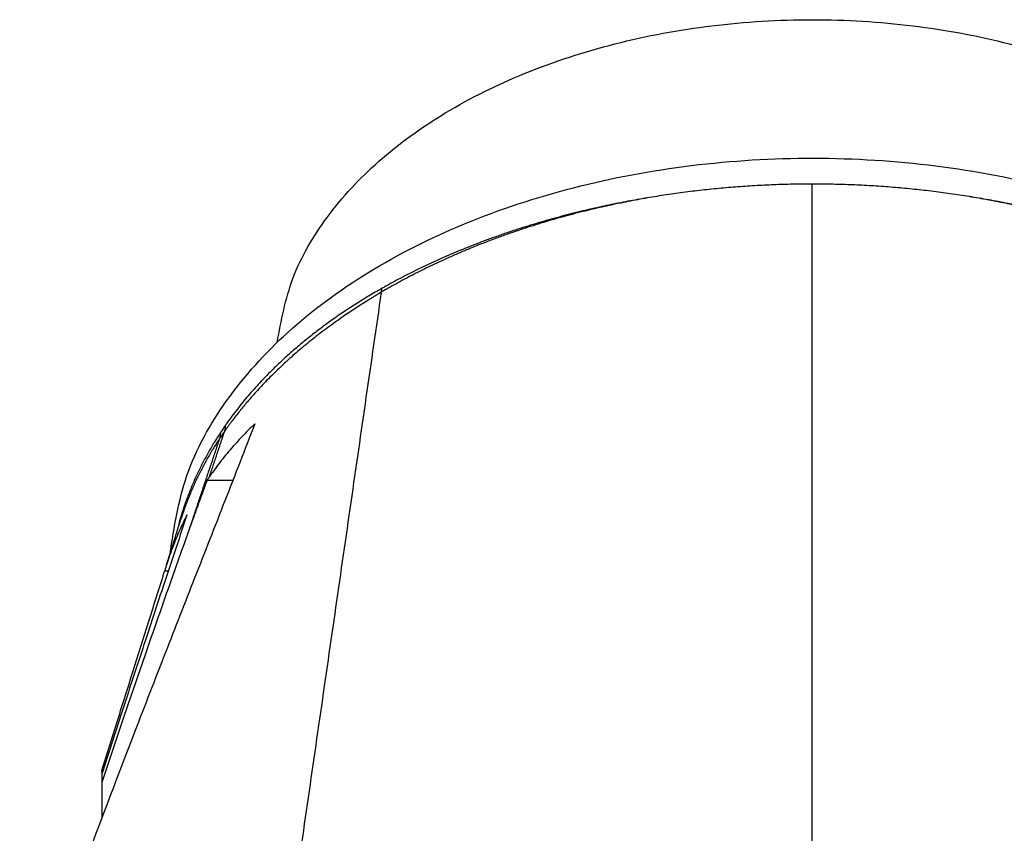
# Model space of a CAD drawing. Units: millimetres. Extents: x -91 to 329, y 691 to 988.
# Drawn here: x 143 to 172, y 907 to 931 of the extents above; entities that cross this region are included whole.
import ezdxf

# ---------------------------------------------------------------- set-up
doc = ezdxf.new("R2010")
doc.units = ezdxf.units.MM
doc.layers.add('1', color=7, linetype='Continuous')

# ---------------------------------------------------------------- blocks, each defined once
blk = doc.blocks.new('HC_B_TA_PG21_PLR_BK-select__4', base_point=(141.706, 886.741))
at = {"color": 7, "linetype": 'Continuous'}
for p, q in [((148.246, 917.573), (149.011, 917.572)), ((147.097, 914.882), (146.992, 914.882)), ((145.135, 908.992), (145.135, 908.886)), ((145.132, 908.636), (145.132, 907.576))]:
    blk.add_line(p, q, dxfattribs=at)
for points, knots in [([(150.319, 921.65), (150.439, 922.293), (150.688, 923.618), (151.774, 925.444), (153.314, 927.098), (155.31, 928.527), (157.672, 929.689), (160.327, 930.548), (163.181, 931.075), (166.137, 931.253), (169.093, 931.075), (171.947, 930.548), (174.601, 929.689), (176.964, 928.527), (178.959, 927.098), (180.5, 925.444), (181.585, 923.618), (181.834, 922.293), (181.955, 921.65)], [0, 0, 0, 0, 1.950166, 4.017745, 6.260206, 8.70123, 11.334528, 14.130718, 17.044089, 20.018563, 22.993037, 25.906407, 28.702597, 31.335896, 33.776919, 36.01938, 38.08696, 40.037126, 40.037126, 40.037126, 40.037126]), ([(147.154, 915.4), (147.276, 916.184), (147.527, 917.797), (148.793, 920.038), (150.626, 922.069), (153.027, 923.825), (155.885, 925.254), (159.107, 926.31), (162.578, 926.956), (166.175, 927.171), (169.771, 926.947), (173.237, 926.291), (176.456, 925.23), (179.296, 923.785), (181.717, 922.048), (182.909, 920.577), (183.479, 919.873)], [0, 0, 0, 0, 2.364155, 4.864404, 7.5765, 10.533216, 13.728648, 17.127014, 20.671439, 24.2917, 27.911136, 31.453155, 34.847742, 38.038387, 40.989847, 43.696954, 43.696954, 43.696954, 43.696954]), ([(166.125, 926.331), (166.032, 926.331), (165.845, 926.33), (165.564, 926.326), (165.282, 926.319), (165, 926.31), (164.718, 926.298), (164.435, 926.283), (164.153, 926.265), (163.87, 926.244), (163.587, 926.221), (163.304, 926.195), (163.021, 926.166), (162.738, 926.135), (162.456, 926.1), (162.175, 926.063), (161.893, 926.023), (161.706, 925.994), (161.613, 925.98)], [0, 0, 0, 0, 0.280245, 0.56119, 0.842771, 1.124922, 1.407578, 1.690671, 1.974133, 2.257896, 2.541892, 2.82605, 3.110301, 3.394575, 3.678802, 3.96291, 4.246829, 4.530489, 4.530489, 4.530489, 4.530489]), ([(170.638, 925.983), (170.545, 925.998), (170.358, 926.027), (170.077, 926.066), (169.795, 926.103), (169.513, 926.137), (169.23, 926.169), (168.947, 926.197), (168.664, 926.223), (168.381, 926.246), (168.098, 926.266), (167.815, 926.284), (167.533, 926.299), (167.25, 926.311), (166.968, 926.32), (166.687, 926.326), (166.406, 926.331), (166.219, 926.331), (166.125, 926.331)], [0, 0, 0, 0, 0.283707, 0.56767, 0.851819, 1.136084, 1.420393, 1.704676, 1.988863, 2.272885, 2.556671, 2.840153, 3.123263, 3.405932, 3.688094, 3.969682, 4.250632, 4.530879, 4.530879, 4.530879, 4.530879]), ([(153.394, 923.13), (153.245, 922.095), (152.945, 920.025), (152.496, 916.919), (152.048, 913.814), (151.599, 910.708), (151.15, 907.603), (150.776, 905.015), (150.476, 902.944), (150.252, 901.392), (150.027, 899.839), (149.878, 898.804), (149.803, 898.286)], [0, 0, 0, 0, 3.137831, 6.275662, 9.413493, 12.551325, 15.689156, 18.826987, 20.395902, 21.964818, 23.533734, 25.102649, 25.102649, 25.102649, 25.102649]), ([(149.661, 919.244), (149.515, 918.868), (149.22, 918.107), (148.776, 916.969), (148.328, 915.826), (147.739, 914.325), (146.995, 912.424), (145.842, 909.452), (144.386, 905.629), (143.284, 902.565), (142.709, 900.967)], [0, 0, 0, 0, 1.210498, 2.446863, 3.664601, 4.894566, 7.282853, 9.788485, 14.459617, 19.555445, 19.555445, 19.555445, 19.555445]), ([(149.661, 919.244), (149.594, 919.179), (149.466, 919.055), (149.284, 918.867), (149.105, 918.674), (148.869, 918.406), (148.593, 918.069), (148.396, 917.79), (148.305, 917.66)], [0, 0, 0, 0, 0.277366, 0.537497, 0.78469, 1.064601, 1.611319, 2.088706, 2.088706, 2.088706, 2.088706]), ([(148.246, 917.573), (148.2, 917.448), (148.108, 917.196), (147.972, 916.819), (147.834, 916.441), (147.744, 916.19), (147.698, 916.063)], [0, 0, 0, 0, 0.399735, 0.803094, 1.202749, 1.605993, 1.605993, 1.605993, 1.605993]), ([(148.305, 917.66), (148.3, 917.653), (148.29, 917.638), (148.275, 917.617), (148.26, 917.595), (148.251, 917.58), (148.246, 917.573)], [0, 0, 0, 0, 0.0261455, 0.0525608, 0.0788106, 0.1050454, 0.1050454, 0.1050454, 0.1050454]), ([(147.652, 916.547), (147.444, 915.922), (147.018, 914.646), (146.39, 912.742), (145.759, 910.812), (145.344, 909.533), (145.133, 908.881)], [0, 0, 0, 0, 1.977742, 4.035951, 6.013426, 8.069483, 8.069483, 8.069483, 8.069483]), ([(147.652, 916.547), (147.592, 916.423), (147.473, 916.182), (147.314, 915.81), (147.172, 915.441), (147.089, 915.19), (147.049, 915.068)], [0, 0, 0, 0, 0.413643, 0.806951, 1.212466, 1.599444, 1.599444, 1.599444, 1.599444]), ([(147.049, 915.068), (147.086, 915.184), (147.159, 915.417), (147.27, 915.767), (147.38, 916.117), (147.454, 916.35), (147.491, 916.467)], [0, 0, 0, 0, 0.366803, 0.733609, 1.100417, 1.467226, 1.467226, 1.467226, 1.467226]), ([(147.698, 916.063), (147.482, 915.457), (147.043, 914.222), (146.402, 912.377), (145.762, 910.508), (145.345, 909.268), (145.132, 908.636)], [0, 0, 0, 0, 1.930998, 3.93164, 5.859994, 7.857683, 7.857683, 7.857683, 7.857683]), ([(147.049, 915.068), (147.044, 915.052), (147.034, 915.021), (147.02, 914.975), (147.006, 914.929), (146.997, 914.898), (146.992, 914.882)], [0, 0, 0, 0, 0.048365, 0.0968518, 0.1451522, 0.1935782, 0.1935782, 0.1935782, 0.1935782]), ([(145.135, 908.992), (145.292, 909.491), (145.602, 910.472), (146.069, 911.953), (146.531, 913.418), (146.84, 914.4), (146.992, 914.882)], [0, 0, 0, 0, 1.569161, 3.08837, 4.658827, 6.176685, 6.176685, 6.176685, 6.176685]), ([(145.133, 908.881), (145.133, 908.864), (145.133, 908.827), (145.133, 908.769), (145.132, 908.704), (145.132, 908.66), (145.132, 908.636)], [0, 0, 0, 0, 0.0515179, 0.1108166, 0.174393, 0.2444729, 0.2444729, 0.2444729, 0.2444729])]:
    blk.add_open_spline(points, degree=3, knots=knots, dxfattribs=at)
blk.add_open_spline([(166.125, 926.331), (166.125, 925.162), (166.125, 922.824), (166.125, 919.317), (166.125, 915.809), (166.126, 912.302), (166.126, 908.795), (166.126, 905.288), (166.126, 901.78), (166.126, 899.442), (166.126, 898.273)], degree=3, dxfattribs=at)
at = {"color": 2, "linetype": 'Continuous'}
for points, knots in [([(161.613, 925.98), (161.517, 925.964), (161.327, 925.933), (161.041, 925.882), (160.757, 925.829), (160.474, 925.772), (160.193, 925.713), (159.913, 925.651), (159.634, 925.586), (159.344, 925.515), (159.042, 925.437), (158.73, 925.353), (158.42, 925.265), (158.112, 925.173), (157.807, 925.078), (157.505, 924.979), (157.195, 924.873), (156.878, 924.76), (156.555, 924.64), (156.235, 924.515), (155.919, 924.386), (155.607, 924.253), (155.314, 924.123), (155.038, 923.996), (154.78, 923.873), (154.526, 923.747), (154.275, 923.618), (154.026, 923.487), (153.782, 923.353), (153.603, 923.251), (153.487, 923.185), (153.448, 923.162), (153.421, 923.146), (153.412, 923.141), (153.407, 923.138), (153.404, 923.136), (153.4, 923.134), (153.396, 923.132), (153.394, 923.13)], [0, 0, 0, 0, 0.29053, 0.580379, 0.869533, 1.157982, 1.445681, 1.732564, 2.018616, 2.303819, 2.628729, 2.952346, 3.274647, 3.59561, 3.915214, 4.233438, 4.550263, 4.897312, 5.242412, 5.585542, 5.926684, 6.26582, 6.602934, 6.890239, 7.175899, 7.459907, 7.742258, 8.022945, 8.301965, 8.579314, 8.64045, 8.701502, 8.716728, 8.731996, 8.73361, 8.735225, 8.741704, 8.748179, 8.748179, 8.748179, 8.748179]), ([(161.613, 925.98), (161.517, 925.965), (161.327, 925.935), (161.041, 925.886), (160.757, 925.835), (160.474, 925.781), (160.193, 925.724), (159.913, 925.665), (159.634, 925.602), (159.344, 925.534), (159.043, 925.46), (158.73, 925.379), (158.421, 925.294), (158.113, 925.206), (157.808, 925.115), (157.506, 925.02), (157.196, 924.918), (156.88, 924.81), (156.557, 924.694), (156.237, 924.574), (155.922, 924.45), (155.61, 924.322), (155.317, 924.196), (155.042, 924.074), (154.785, 923.955), (154.531, 923.834), (154.28, 923.71), (154.033, 923.583), (153.789, 923.454), (153.61, 923.356), (153.495, 923.292), (153.456, 923.27), (153.43, 923.255), (153.421, 923.249), (153.415, 923.246), (153.413, 923.245), (153.408, 923.243), (153.405, 923.24), (153.403, 923.239)], [0, 0, 0, 0, 0.290171, 0.579643, 0.868386, 1.156368, 1.443537, 1.729837, 2.015246, 2.299742, 2.623764, 2.946408, 3.267647, 3.587454, 3.905801, 4.222663, 4.538015, 4.883314, 5.226527, 5.567626, 5.906586, 6.243385, 6.578, 6.863031, 7.146293, 7.427781, 7.707488, 7.985409, 8.26154, 8.535879, 8.596328, 8.656684, 8.671782, 8.686828, 8.688404, 8.689979, 8.696296, 8.702613, 8.702613, 8.702613, 8.702613]), ([(178.854, 923.249), (178.852, 923.25), (178.848, 923.252), (178.844, 923.255), (178.841, 923.256), (178.836, 923.259), (178.827, 923.265), (178.801, 923.279), (178.761, 923.302), (178.646, 923.366), (178.467, 923.464), (178.223, 923.593), (177.975, 923.719), (177.724, 923.843), (177.47, 923.964), (177.213, 924.083), (176.937, 924.205), (176.644, 924.33), (176.332, 924.458), (176.017, 924.581), (175.697, 924.701), (175.374, 924.817), (175.057, 924.925), (174.747, 925.027), (174.445, 925.121), (174.14, 925.212), (173.832, 925.3), (173.522, 925.385), (173.21, 925.466), (172.908, 925.54), (172.618, 925.607), (172.339, 925.67), (172.059, 925.729), (171.777, 925.785), (171.494, 925.839), (171.21, 925.89), (170.925, 925.939), (170.734, 925.969), (170.638, 925.983)], [0, 0, 0, 0, 0.006317, 0.012635, 0.014209, 0.015784, 0.030838, 0.045943, 0.106329, 0.166808, 0.441279, 0.717541, 0.995592, 1.275426, 1.557039, 1.840425, 2.125577, 2.460331, 2.797266, 3.136359, 3.477587, 3.820925, 4.166346, 4.481805, 4.798771, 5.117218, 5.437122, 5.758454, 6.081189, 6.405297, 6.689866, 6.975344, 7.261711, 7.548944, 7.836987, 8.125787, 8.415314, 8.705537, 8.705537, 8.705537, 8.705537]), ([(178.862, 923.14), (178.861, 923.141), (178.857, 923.144), (178.853, 923.146), (178.85, 923.148), (178.844, 923.151), (178.835, 923.156), (178.809, 923.172), (178.769, 923.195), (178.654, 923.261), (178.474, 923.362), (178.229, 923.496), (177.981, 923.627), (177.73, 923.756), (177.475, 923.882), (177.217, 924.004), (176.941, 924.131), (176.647, 924.261), (176.335, 924.394), (176.019, 924.523), (175.699, 924.647), (175.375, 924.768), (175.058, 924.88), (174.748, 924.986), (174.446, 925.084), (174.14, 925.179), (173.833, 925.271), (173.522, 925.359), (173.21, 925.443), (172.908, 925.52), (172.618, 925.591), (172.339, 925.656), (172.059, 925.718), (171.778, 925.777), (171.495, 925.833), (171.21, 925.886), (170.925, 925.937), (170.734, 925.968), (170.638, 925.983)], [0, 0, 0, 0, 0.006479, 0.012961, 0.014576, 0.016189, 0.031463, 0.046697, 0.107778, 0.168942, 0.446419, 0.725565, 1.006377, 1.28885, 1.572979, 1.858758, 2.146181, 2.483428, 2.822695, 3.163965, 3.50722, 3.852441, 4.199608, 4.516536, 4.834861, 5.154562, 5.475619, 5.79801, 6.121714, 6.446708, 6.731981, 7.0181, 7.305048, 7.592808, 7.881316, 8.170527, 8.460428, 8.751008, 8.751008, 8.751008, 8.751008]), ([(153.403, 923.239), (153.401, 923.238), (153.397, 923.236), (153.392, 923.233), (153.388, 923.231), (153.381, 923.227), (153.372, 923.222), (153.355, 923.212), (153.335, 923.201), (153.302, 923.182), (153.262, 923.159), (153.165, 923.102), (153.021, 923.017), (152.768, 922.863), (152.459, 922.666), (152.097, 922.423), (151.746, 922.172), (151.406, 921.915), (151.078, 921.652), (150.774, 921.394), (150.493, 921.141), (150.234, 920.895), (150.005, 920.666), (149.803, 920.454), (149.628, 920.261), (149.458, 920.066), (149.294, 919.869), (149.136, 919.67), (149.008, 919.502), (148.909, 919.366), (148.854, 919.29), (148.818, 919.238), (148.806, 919.22), (148.798, 919.209), (148.794, 919.204), (148.79, 919.198), (148.787, 919.193), (148.785, 919.19)], [0, 0, 0, 0, 0.006319, 0.01265, 0.017331, 0.022011, 0.036102, 0.050189, 0.078349, 0.106489, 0.162712, 0.218857, 0.442655, 0.665198, 1.106472, 1.542644, 1.973646, 2.399509, 2.820256, 3.235886, 3.596814, 3.953859, 4.307133, 4.569634, 4.830077, 5.088501, 5.344958, 5.599572, 5.852326, 5.978027, 6.103288, 6.134534, 6.165754, 6.170398, 6.175042, 6.184024, 6.192995, 6.192995, 6.192995, 6.192995]), ([(153.403, 923.239), (153.403, 923.235), (153.403, 923.225), (153.402, 923.211), (153.401, 923.197), (153.4, 923.183), (153.399, 923.17), (153.398, 923.157), (153.396, 923.143), (153.395, 923.135), (153.394, 923.13)], [0, 0, 0, 0, 0.014244, 0.0283323, 0.0422614, 0.056028, 0.0696293, 0.0830628, 0.0963261, 0.1094174, 0.1094174, 0.1094174, 0.1094174]), ([(153.394, 923.13), (153.383, 923.124), (153.353, 923.106), (153.307, 923.079), (153.256, 923.049), (153.196, 923.012), (153.12, 922.966), (152.998, 922.891), (152.849, 922.797), (152.609, 922.643), (152.323, 922.452), (151.939, 922.182), (151.538, 921.882), (151.121, 921.548), (150.722, 921.206), (150.342, 920.855), (149.982, 920.496), (149.674, 920.166), (149.412, 919.865), (149.219, 919.629), (149.072, 919.441), (148.982, 919.321), (148.911, 919.225), (148.856, 919.149), (148.804, 919.077), (148.771, 919.029), (148.757, 919.008)], [0, 0, 0, 0, 0.038088, 0.106921, 0.160263, 0.213525, 0.318515, 0.425889, 0.643667, 0.847226, 1.282646, 1.6761, 2.252451, 2.786144, 3.277458, 3.830143, 4.338425, 4.802529, 5.182538, 5.536702, 5.717333, 5.896815, 5.986127, 6.075156, 6.178225, 6.25237, 6.25237, 6.25237, 6.25237]), ([(148.785, 919.19), (148.775, 919.176), (148.751, 919.141), (148.712, 919.084), (148.674, 919.026), (148.65, 918.991), (148.641, 918.976)], [0, 0, 0, 0, 0.0512264, 0.1292754, 0.2068908, 0.2581115, 0.2581115, 0.2581115, 0.2581115]), ([(148.785, 919.19), (148.785, 919.182), (148.785, 919.167), (148.783, 919.143), (148.781, 919.12), (148.778, 919.097), (148.774, 919.074), (148.769, 919.052), (148.763, 919.03), (148.759, 919.016), (148.757, 919.008)], [0, 0, 0, 0, 0.0238438, 0.0474751, 0.0708934, 0.0941001, 0.1170983, 0.1398926, 0.1624894, 0.1848963, 0.1848963, 0.1848963, 0.1848963]), ([(148.641, 918.976), (148.639, 918.974), (148.635, 918.968), (148.626, 918.953), (148.612, 918.932), (148.576, 918.877), (148.523, 918.794), (148.416, 918.621), (148.278, 918.384), (148.115, 918.082), (147.96, 917.77), (147.814, 917.446), (147.679, 917.112), (147.569, 916.803), (147.479, 916.522), (147.418, 916.306), (147.372, 916.128), (147.351, 916.034), (147.34, 915.988)], [0, 0, 0, 0, 0.009967, 0.019905, 0.052912, 0.085884, 0.217438, 0.348453, 0.695442, 1.038769, 1.378666, 1.742451, 2.102623, 2.459517, 2.725187, 2.989278, 3.133027, 3.276362, 3.276362, 3.276362, 3.276362]), ([(148.757, 919.008), (148.747, 918.98), (148.728, 918.924), (148.7, 918.84), (148.672, 918.756), (148.634, 918.643), (148.587, 918.503), (148.531, 918.334), (148.474, 918.166), (148.418, 917.997), (148.361, 917.829), (148.323, 917.716), (148.305, 917.66)], [0, 0, 0, 0, 0.088888, 0.177776, 0.266663, 0.355551, 0.533327, 0.711103, 0.888878, 1.066654, 1.24443, 1.422205, 1.422205, 1.422205, 1.422205]), ([(148.757, 919.008), (148.746, 918.994), (148.722, 918.958), (148.684, 918.902), (148.646, 918.846), (148.622, 918.81), (148.612, 918.795)], [0, 0, 0, 0, 0.0542892, 0.1290565, 0.2040233, 0.2575192, 0.2575192, 0.2575192, 0.2575192]), ([(148.641, 918.976), (148.641, 918.968), (148.64, 918.953), (148.639, 918.929), (148.637, 918.906), (148.634, 918.883), (148.63, 918.861), (148.625, 918.838), (148.619, 918.816), (148.615, 918.802), (148.612, 918.795)], [0, 0, 0, 0, 0.0237149, 0.0472302, 0.0705459, 0.0936641, 0.116588, 0.1393229, 0.1618751, 0.1842524, 0.1842524, 0.1842524, 0.1842524]), ([(148.612, 918.795), (148.611, 918.792), (148.607, 918.787), (148.597, 918.772), (148.584, 918.751), (148.548, 918.696), (148.495, 918.614), (148.389, 918.442), (148.251, 918.207), (148.088, 917.906), (147.933, 917.595), (147.787, 917.272), (147.653, 916.939), (147.564, 916.691), (147.512, 916.534), (147.498, 916.489), (147.491, 916.467)], [0, 0, 0, 0, 0.009784, 0.019589, 0.052403, 0.085185, 0.215992, 0.346289, 0.691519, 1.033351, 1.372053, 1.734926, 2.094634, 2.451572, 2.522131, 2.592595, 2.592595, 2.592595, 2.592595])]:
    blk.add_open_spline(points, degree=3, knots=knots, dxfattribs=at)
blk.add_open_spline([(148.612, 918.795), (148.574, 918.681), (148.498, 918.454), (148.384, 918.112), (148.269, 917.771), (148.155, 917.429), (148.041, 917.088), (147.926, 916.746), (147.812, 916.405), (147.736, 916.177), (147.698, 916.063)], degree=3, dxfattribs=at)
blk = doc.blocks.new('SA_Links1', base_point=(166.137, 908.97))
blk.add_blockref('HC_B_TA_PG21_PLR_BK-select__4', (141.706, 886.741))
blk = doc.blocks.new('1')
blk.add_blockref('SA_Links1', (166.137, 908.97))

msp = doc.modelspace()

# ---------------------------------------------------------------- block references
at = {"layer": '1'}
msp.add_blockref('1', (0, 0), dxfattribs=at)

doc.saveas('drawing.dxf')
